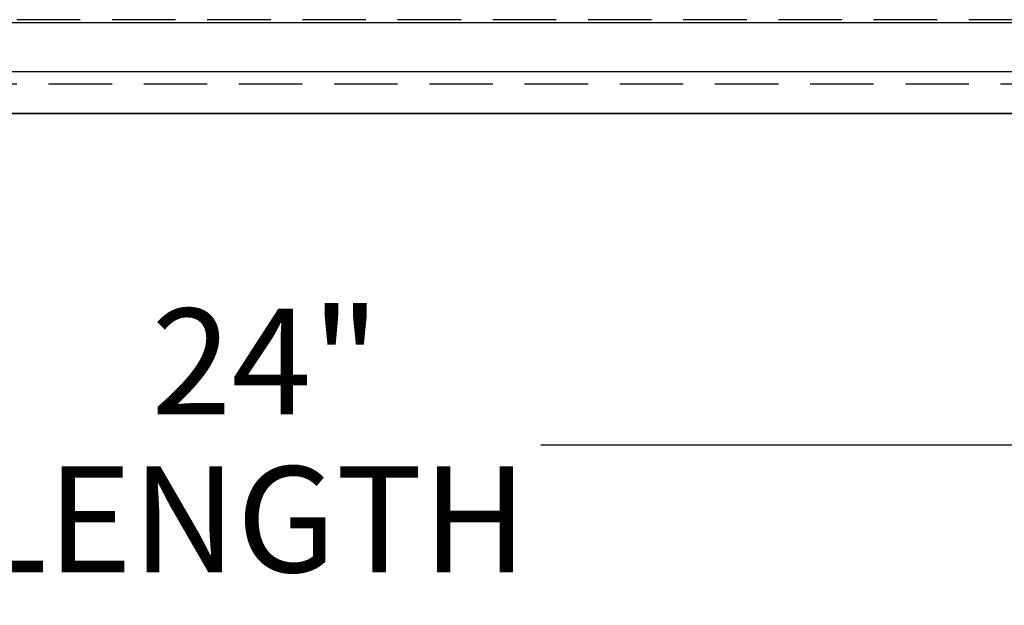
# Model space of a CAD drawing. Extents: x 1.1 to 86.6, y 1.6 to 67.1.
# Drawn here: x 22 to 28.2, y 20.8 to 24.5 of the extents above; entities that cross this region are included whole.
import ezdxf

# ---------------------------------------------------------------- set-up
doc = ezdxf.new("R2010")
doc.units = 0
doc.header["$LTSCALE"] = 8
doc.header["$MEASUREMENT"] = 0
doc.header["$PDSIZE"] = -1
doc.linetypes.add('CENTERX2', pattern=[0.8, 0.5, -0.1, 0.1, -0.1])
doc.linetypes.add('HIDDEN', pattern=[0.075, 0.05, -0.025])
doc.layers.get('0').update_dxf_attribs({"linetype": 'CONTINUOUS'})
doc.layers.add('FORMAT', color=7, linetype='CONTINUOUS')
doc.styles.add('SLDTEXTSTYLE1', font='TXT', dxfattribs={"width": 0.605})
doc.dimstyles.new('SLDDIMSTYLE5', dxfattribs={"dimtxt": 0.647135, "dimasz": 0.647135, "dimexe": 0, "dimexo": 0.0625, "dimgap": 0.161784, "dimtad": 0, "dimtih": 1, "dimtoh": 1, "dimdec": 0, "dimrnd": 1e-09, "dimzin": 12, "dimdsep": 46, "dimlunit": 5, "dimtxsty": 'SLDTEXTSTYLE1', "dimsah": 1, "dimcen": 0.09, "dimadec": 0, "dimazin": 0, "dimtfac": 1, "dimtdec": 0, "dimtofl": 0, "dimtmove": 0, "dimatfit": 3, "dimfxl": 0, "dimfrac": 2, "dimtolj": 1, "dimtzin": 12, "dimarcsym": 0})

# ---------------------------------------------------------------- blocks, each defined once
blk = doc.blocks.new('_D_3')
at = {"layer": 'FORMAT', "color": 8}
for p, q in [((11.4391, 23.1164), (11.4391, 21.0291)), ((35.4391, 23.1164), (35.4391, 21.0291)), ((11.4391, 21.8291), (21.6366, 21.8291)), ((35.4391, 21.8291), (25.2415, 21.8291))]:
    blk.add_line(p, q, dxfattribs=at)
for points in [[(11.4391, 21.8291), (12.0862, 21.7295), (12.0862, 21.9286)], [(35.4391, 21.8291), (34.7919, 21.9286), (34.7919, 21.7295)]]:
    blk.add_solid(points, dxfattribs=at)
at = {"layer": 'FORMAT', "color": 8, "char_height": 0.66667, "attachment_point": 1, "style": 'SLDTEXTSTYLE1'}
for s, insert in [('24"', (22.7872, 22.6885, 0.0039)), ('LENGTH', (21.6366, 21.6946, 0.0039))]:
    blk.add_mtext(s, dxfattribs=dict(at, insert=insert))

msp = doc.modelspace()

# ---------------------------------------------------------------- linework, layer by layer
at = {"color": 7, "linetype": 'HIDDEN'}
for p, q in [((34.9390657, 24.5077798), (11.9390657, 24.5077798)), ((11.9390657, 24.1034112), (34.9390657, 24.1034112))]:
    msp.add_line(p, q, dxfattribs=at)
at = {"color": 7, "linetype": 'Continuous'}
for p, q in [((11.9390657, 24.4904111), (34.9390657, 24.4904111)), ((11.9390657, 24.1814111), (34.9390657, 24.1814111)), ((35.4390657, 23.9164111), (11.4390657, 23.9164111)), ((11.4390657, 23.9164111), (35.4390657, 23.9164111)), ((34.9390657, 23.9164111), (11.9390657, 23.9164111)), ((11.9390657, 23.9164111), (34.9390657, 23.9164111)), ((11.9390657, 23.9164111), (34.9390657, 23.9164111)), ((11.9390657, 23.9164111), (34.9390657, 23.9164111)), ((11.9390657, 23.9164111), (34.9390657, 23.9164111))]:
    msp.add_line(p, q, dxfattribs=at)
at = {"color": 7, "linetype": 'CENTERX2'}
msp.add_line((11.9390657, 23.9164111), (34.9390657, 23.9164111), dxfattribs=at)
at = {"color": 7, "linetype": 'Continuous'}
msp.add_point((23.4390657, 23.9164111), dxfattribs=at)

# ---------------------------------------------------------------- dimensions: what is measured, and where the dimension line sits
at = {"layer": 'FORMAT', "color": 8}
dim = msp.add_linear_dim(base=(11.4390657, 21.8290808), p1=(35.4390657, 23.9164111), p2=(11.4390657, 23.9164111), text='<>\\PLENGTH', dimstyle='SLDDIMSTYLE5', dxfattribs=at)
dim.commit()
dim.dimension.update_dxf_attribs({"geometry": '_D_3', "text_midpoint": (23.4390657, 21.8290808), "dimtype": 160})

doc.saveas('drawing.dxf')
